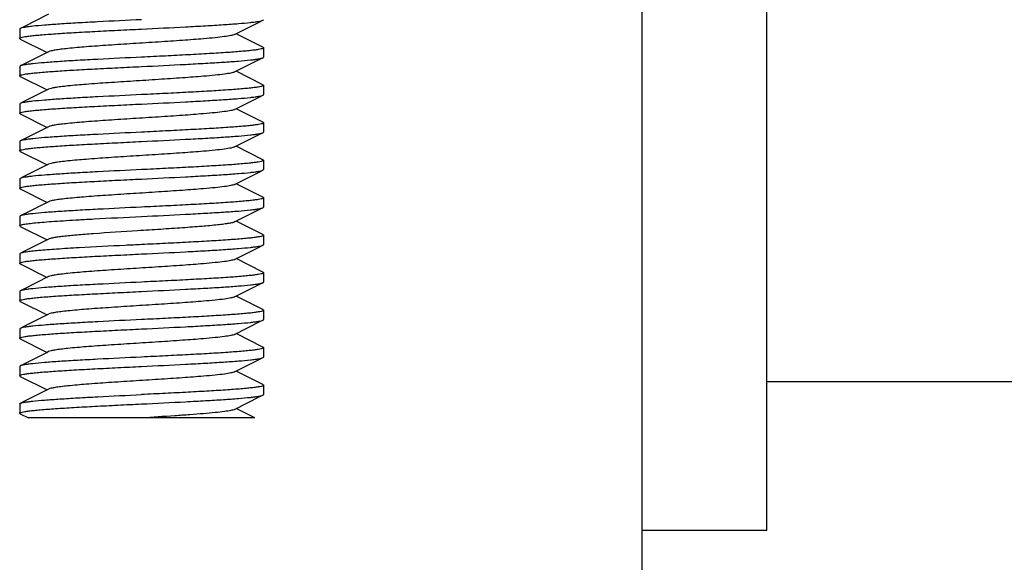
# Model space of a CAD drawing. Units: millimetres. Extents: x 7464 to 10885, y 1450 to 6183.
# Drawn here: x 8627 to 8666, y 4559 to 4581 of the extents above; entities that cross this region are included whole.
import ezdxf

# ---------------------------------------------------------------- set-up
doc = ezdxf.new("R2010")
doc.units = ezdxf.units.MM

msp = doc.modelspace()

# ---------------------------------------------------------------- linework, layer by layer
for p, q in [((8656.466, 4560.453), (8656.466, 4608.453)), ((8651.466, 4602.453), (8651.466, 4376.453)), ((8651.466, 4602.453), (8651.466, 4376.453)), ((8626.591, 4580.515), (8626.591, 4580.14)), ((8626.614, 4580.117), (8627.686, 4579.578)), ((8636.318, 4579.789), (8635.246, 4580.328)), ((8636.341, 4579.765), (8636.341, 4579.39)), ((8626.591, 4579.015), (8626.591, 4578.64)), ((8626.614, 4578.617), (8627.686, 4578.078)), ((8636.318, 4578.289), (8635.246, 4578.828)), ((8636.318, 4578.289), (8636.341, 4578.265)), ((8636.341, 4578.265), (8636.341, 4577.89)), ((8626.614, 4577.539), (8626.591, 4577.515)), ((8626.591, 4577.515), (8626.591, 4577.14)), ((8626.614, 4577.117), (8627.686, 4576.578)), ((8636.318, 4576.789), (8635.246, 4577.328)), ((8636.341, 4576.765), (8636.341, 4576.39)), ((8626.591, 4576.015), (8626.591, 4575.64)), ((8636.318, 4575.289), (8635.246, 4575.828)), ((8626.614, 4575.617), (8627.686, 4575.078)), ((8636.341, 4575.265), (8636.341, 4574.89)), ((8636.318, 4574.867), (8636.341, 4574.89)), ((8626.591, 4574.515), (8626.591, 4574.14)), ((8636.318, 4573.789), (8635.246, 4574.328)), ((8626.614, 4574.117), (8626.591, 4574.14)), ((8626.614, 4574.117), (8627.686, 4573.578)), ((8636.341, 4573.765), (8636.341, 4573.39)), ((8626.591, 4573.015), (8626.591, 4572.64)), ((8636.318, 4573.367), (8636.341, 4573.39)), ((8626.614, 4572.617), (8626.591, 4572.64)), ((8636.318, 4572.289), (8635.246, 4572.828)), ((8626.614, 4572.617), (8627.686, 4572.078)), ((8636.341, 4572.265), (8636.341, 4571.89)), ((8626.591, 4571.515), (8626.591, 4571.14)), ((8626.614, 4571.117), (8627.686, 4570.578)), ((8636.318, 4570.789), (8635.246, 4571.328)), ((8636.341, 4570.765), (8636.341, 4570.39)), ((8626.591, 4570.015), (8626.591, 4569.64)), ((8626.614, 4569.617), (8627.686, 4569.078)), ((8636.318, 4569.289), (8635.246, 4569.828)), ((8636.341, 4569.265), (8636.341, 4568.89)), ((8626.591, 4568.515), (8626.591, 4568.14)), ((8636.318, 4567.789), (8635.246, 4568.328)), ((8626.614, 4568.117), (8626.591, 4568.14)), ((8626.614, 4568.117), (8627.686, 4567.578)), ((8627.746, 4567.608), (8627.686, 4567.578)), ((8636.341, 4567.765), (8636.341, 4567.39)), ((8626.591, 4567.015), (8626.591, 4566.64)), ((8636.318, 4566.289), (8635.246, 4566.828)), ((8626.614, 4566.617), (8627.686, 4566.078)), ((8668.466, 4566.403), (8656.466, 4566.403)), ((8627.746, 4566.108), (8627.686, 4566.078)), ((8636.341, 4566.265), (8636.341, 4565.89)), ((8626.591, 4565.515), (8626.591, 4565.14)), ((8635.991, 4564.953), (8635.246, 4565.328)), ((8626.614, 4565.117), (8626.941, 4564.953)), ((8635.99, 4564.953), (8626.94, 4564.953)), ((8656.466, 4560.453), (8651.466, 4560.453))]:
    msp.add_line(p, q)
for points in [[(8627.746, 4581.108), (8626.757, 4580.61), (8626.614, 4580.539)], [(8635.186, 4580.298), (8636.2, 4580.808), (8636.318, 4580.867)], [(8627.746, 4579.608), (8626.757, 4579.11), (8626.614, 4579.039)], [(8635.186, 4578.798), (8636.2, 4579.308), (8636.318, 4579.367)], [(8627.746, 4578.108), (8626.757, 4577.61), (8626.614, 4577.539)], [(8635.186, 4577.298), (8636.2, 4577.808), (8636.318, 4577.867)], [(8627.746, 4576.608), (8626.757, 4576.11), (8626.614, 4576.039)], [(8635.186, 4575.798), (8636.2, 4576.308), (8636.318, 4576.367)], [(8627.746, 4575.108), (8626.757, 4574.61), (8626.614, 4574.539)], [(8635.186, 4574.298), (8636.2, 4574.808), (8636.318, 4574.867)], [(8627.746, 4573.608), (8626.757, 4573.11), (8626.614, 4573.039)], [(8635.186, 4572.798), (8636.2, 4573.308), (8636.318, 4573.367)], [(8627.746, 4572.108), (8626.757, 4571.61), (8626.614, 4571.539)], [(8635.186, 4571.298), (8636.2, 4571.808), (8636.318, 4571.867)], [(8627.746, 4570.608), (8626.757, 4570.11), (8626.614, 4570.039)], [(8635.186, 4569.798), (8636.2, 4570.308), (8636.318, 4570.367)], [(8627.746, 4569.108), (8626.757, 4568.61), (8626.614, 4568.539)], [(8635.186, 4568.298), (8636.2, 4568.808), (8636.318, 4568.867)], [(8627.686, 4567.578), (8626.757, 4567.11), (8626.614, 4567.039)], [(8635.186, 4566.798), (8636.2, 4567.308), (8636.318, 4567.367)], [(8627.686, 4566.078), (8626.757, 4565.61), (8626.614, 4565.539)], [(8635.186, 4565.298), (8636.2, 4565.808), (8636.318, 4565.867)]]:
    msp.add_lwpolyline(points)
for points, knots in [([(8631.466, 4580.89), (8630.881, 4580.862), (8630.028, 4580.82), (8628.936, 4580.761), (8628.228, 4580.718), (8627.628, 4580.675), (8627.207, 4580.638), (8626.94, 4580.607), (8626.796, 4580.586), (8626.691, 4580.565), (8626.634, 4580.549), (8626.614, 4580.539)], [0, 0, 0, 0, 0.360941, 0.526122, 0.673594, 0.798355, 0.896244, 0.934065, 0.96408, 0.986062, 1, 1, 1, 1]), ([(8636.318, 4580.867), (8636.321, 4580.869), (8636.33, 4580.874), (8636.341, 4580.883), (8636.341, 4580.89)], [0, 0, 0, 0, 0.348954, 1, 1, 1, 1]), ([(8626.614, 4580.539), (8626.611, 4580.537), (8626.601, 4580.532), (8626.591, 4580.523), (8626.591, 4580.515)], [0, 0, 0, 0, 0.348998, 1, 1, 1, 1]), ([(8626.591, 4580.14), (8626.591, 4580.151), (8626.63, 4580.173), (8626.697, 4580.191), (8626.816, 4580.215), (8626.976, 4580.236), (8627.18, 4580.26), (8627.532, 4580.293), (8628.063, 4580.332), (8628.792, 4580.378), (8629.624, 4580.423), (8630.527, 4580.469), (8631.149, 4580.5), (8631.466, 4580.515)], [0, 0, 0, 0, 0.00678, 0.021876, 0.046064, 0.079292, 0.121275, 0.171672, 0.295704, 0.446733, 0.618921, 0.805826, 1, 1, 1, 1]), ([(8631.466, 4580.515), (8632.051, 4580.544), (8632.904, 4580.586), (8633.996, 4580.645), (8634.704, 4580.688), (8635.303, 4580.73), (8635.725, 4580.767), (8635.992, 4580.799), (8636.136, 4580.82), (8636.241, 4580.841), (8636.297, 4580.857), (8636.318, 4580.867)], [0, 0, 0, 0, 0.360952, 0.526139, 0.673608, 0.798365, 0.896248, 0.934068, 0.96408, 0.986062, 1, 1, 1, 1]), ([(8626.614, 4580.117), (8626.611, 4580.119), (8626.601, 4580.124), (8626.591, 4580.133), (8626.591, 4580.14)], [0, 0, 0, 0, 0.349238, 1, 1, 1, 1]), ([(8635.186, 4580.298), (8635.141, 4580.275), (8635.002, 4580.245), (8634.744, 4580.204), (8634.378, 4580.164), (8633.819, 4580.113), (8633.062, 4580.057), (8632.123, 4579.994), (8631.136, 4579.932), (8630.173, 4579.87), (8629.304, 4579.808), (8628.669, 4579.754), (8628.255, 4579.708), (8628.028, 4579.678), (8627.865, 4579.647), (8627.777, 4579.624), (8627.746, 4579.608)], [0, 0, 0, 0, 0.020278, 0.055736, 0.105436, 0.16786, 0.280888, 0.409805, 0.545266, 0.67744, 0.796741, 0.894536, 0.933107, 0.963826, 0.98621, 1, 1, 1, 1]), ([(8636.341, 4579.765), (8636.341, 4579.754), (8636.302, 4579.732), (8636.235, 4579.715), (8636.115, 4579.691), (8635.956, 4579.669), (8635.751, 4579.646), (8635.4, 4579.613), (8634.869, 4579.573), (8634.14, 4579.528), (8633.308, 4579.482), (8632.405, 4579.436), (8631.783, 4579.406), (8631.466, 4579.39)], [0, 0, 0, 0, 0.00678, 0.021876, 0.046064, 0.079292, 0.121275, 0.171671, 0.295703, 0.446732, 0.618921, 0.805827, 1, 1, 1, 1]), ([(8636.318, 4579.789), (8636.321, 4579.787), (8636.33, 4579.782), (8636.341, 4579.773), (8636.341, 4579.765)], [0, 0, 0, 0, 0.349244, 1, 1, 1, 1]), ([(8631.466, 4579.39), (8630.881, 4579.362), (8630.028, 4579.32), (8628.936, 4579.261), (8628.228, 4579.218), (8627.628, 4579.175), (8627.207, 4579.138), (8626.94, 4579.107), (8626.796, 4579.086), (8626.691, 4579.065), (8626.634, 4579.049), (8626.614, 4579.039)], [0, 0, 0, 0, 0.360951, 0.526138, 0.673606, 0.798364, 0.896248, 0.934068, 0.96408, 0.986062, 1, 1, 1, 1]), ([(8631.466, 4579.015), (8632.051, 4579.044), (8632.904, 4579.086), (8633.996, 4579.145), (8634.704, 4579.188), (8635.303, 4579.23), (8635.725, 4579.267), (8635.992, 4579.299), (8636.136, 4579.32), (8636.241, 4579.341), (8636.297, 4579.357), (8636.318, 4579.367)], [0, 0, 0, 0, 0.360941, 0.526124, 0.673595, 0.798356, 0.896244, 0.934066, 0.96408, 0.986062, 1, 1, 1, 1]), ([(8636.318, 4579.367), (8636.321, 4579.369), (8636.33, 4579.374), (8636.341, 4579.383), (8636.341, 4579.39)], [0, 0, 0, 0, 0.348991, 1, 1, 1, 1]), ([(8626.614, 4579.039), (8626.611, 4579.037), (8626.601, 4579.032), (8626.591, 4579.023), (8626.591, 4579.015)], [0, 0, 0, 0, 0.348959, 1, 1, 1, 1]), ([(8626.591, 4578.64), (8626.591, 4578.651), (8626.63, 4578.673), (8626.697, 4578.691), (8626.816, 4578.715), (8626.976, 4578.736), (8627.18, 4578.76), (8627.532, 4578.793), (8628.063, 4578.832), (8628.792, 4578.878), (8629.624, 4578.923), (8630.527, 4578.969), (8631.149, 4579), (8631.466, 4579.015)], [0, 0, 0, 0, 0.006779, 0.021884, 0.046073, 0.079311, 0.121307, 0.17171, 0.295756, 0.446773, 0.618931, 0.805814, 1, 1, 1, 1]), ([(8626.614, 4578.617), (8626.611, 4578.619), (8626.601, 4578.624), (8626.591, 4578.633), (8626.591, 4578.64)], [0, 0, 0, 0, 0.349076, 1, 1, 1, 1]), ([(8635.186, 4578.798), (8635.141, 4578.775), (8635.002, 4578.746), (8634.744, 4578.704), (8634.378, 4578.664), (8633.819, 4578.613), (8633.062, 4578.557), (8632.123, 4578.494), (8631.136, 4578.432), (8630.173, 4578.37), (8629.304, 4578.308), (8628.669, 4578.254), (8628.255, 4578.208), (8628.028, 4578.178), (8627.865, 4578.147), (8627.777, 4578.123), (8627.746, 4578.108)], [0, 0, 0, 0, 0.020293, 0.055736, 0.105442, 0.167867, 0.28089, 0.409805, 0.545265, 0.677441, 0.796744, 0.894541, 0.933097, 0.963829, 0.986202, 1, 1, 1, 1]), ([(8636.341, 4578.265), (8636.341, 4578.254), (8636.302, 4578.232), (8636.235, 4578.215), (8636.116, 4578.191), (8635.956, 4578.169), (8635.751, 4578.146), (8635.4, 4578.113), (8634.869, 4578.073), (8634.14, 4578.028), (8633.308, 4577.982), (8632.405, 4577.936), (8631.783, 4577.906), (8631.466, 4577.89)], [0, 0, 0, 0, 0.006778, 0.021874, 0.046062, 0.079291, 0.121275, 0.171674, 0.295711, 0.446744, 0.61893, 0.805828, 1, 1, 1, 1]), ([(8631.466, 4577.89), (8630.881, 4577.862), (8630.028, 4577.82), (8628.936, 4577.761), (8628.228, 4577.718), (8627.629, 4577.675), (8627.207, 4577.638), (8626.94, 4577.607), (8626.796, 4577.586), (8626.691, 4577.565), (8626.634, 4577.549), (8626.614, 4577.539)], [0, 0, 0, 0, 0.360944, 0.5261, 0.673556, 0.798315, 0.896216, 0.934049, 0.964071, 0.986054, 1, 1, 1, 1]), ([(8631.466, 4577.515), (8632.051, 4577.544), (8632.904, 4577.586), (8633.995, 4577.645), (8634.704, 4577.688), (8635.303, 4577.73), (8635.725, 4577.767), (8635.992, 4577.799), (8636.136, 4577.82), (8636.241, 4577.841), (8636.297, 4577.857), (8636.318, 4577.867)], [0, 0, 0, 0, 0.360927, 0.526085, 0.67356, 0.798322, 0.896215, 0.934055, 0.964066, 0.986048, 1, 1, 1, 1]), ([(8636.318, 4577.867), (8636.321, 4577.869), (8636.331, 4577.874), (8636.341, 4577.883), (8636.341, 4577.89)], [0, 0, 0, 0, 0.34953, 1, 1, 1, 1]), ([(8626.591, 4577.14), (8626.591, 4577.151), (8626.63, 4577.173), (8626.696, 4577.191), (8626.816, 4577.215), (8626.976, 4577.236), (8627.18, 4577.26), (8627.532, 4577.293), (8628.062, 4577.332), (8628.792, 4577.378), (8629.624, 4577.423), (8630.527, 4577.469), (8631.149, 4577.5), (8631.466, 4577.515)], [0, 0, 0, 0, 0.006774, 0.021863, 0.046051, 0.079279, 0.121262, 0.171655, 0.295678, 0.446696, 0.618884, 0.805811, 1, 1, 1, 1]), ([(8626.614, 4577.117), (8626.611, 4577.119), (8626.601, 4577.124), (8626.591, 4577.133), (8626.591, 4577.14)], [0, 0, 0, 0, 0.349195, 1, 1, 1, 1]), ([(8635.186, 4577.298), (8635.141, 4577.275), (8635.002, 4577.245), (8634.744, 4577.204), (8634.378, 4577.164), (8633.819, 4577.113), (8633.062, 4577.057), (8632.123, 4576.994), (8631.136, 4576.932), (8630.173, 4576.87), (8629.304, 4576.808), (8628.669, 4576.754), (8628.255, 4576.708), (8628.028, 4576.678), (8627.865, 4576.647), (8627.777, 4576.623), (8627.746, 4576.608)], [0, 0, 0, 0, 0.020277, 0.055732, 0.105438, 0.167856, 0.280885, 0.409804, 0.545267, 0.677442, 0.796743, 0.894539, 0.933111, 0.963827, 0.986216, 1, 1, 1, 1]), ([(8636.341, 4576.765), (8636.341, 4576.754), (8636.302, 4576.732), (8636.235, 4576.715), (8636.116, 4576.691), (8635.956, 4576.669), (8635.752, 4576.646), (8635.4, 4576.613), (8634.869, 4576.573), (8634.14, 4576.528), (8633.308, 4576.482), (8632.405, 4576.436), (8631.783, 4576.406), (8631.466, 4576.39)], [0, 0, 0, 0, 0.006759, 0.021858, 0.046035, 0.079259, 0.121256, 0.171648, 0.295699, 0.446734, 0.618914, 0.805787, 1, 1, 1, 1]), ([(8636.318, 4576.789), (8636.321, 4576.787), (8636.33, 4576.782), (8636.341, 4576.773), (8636.341, 4576.765)], [0, 0, 0, 0, 0.348772, 1, 1, 1, 1]), ([(8631.466, 4576.39), (8630.881, 4576.362), (8630.028, 4576.32), (8628.936, 4576.261), (8628.227, 4576.218), (8627.628, 4576.175), (8627.207, 4576.138), (8626.94, 4576.107), (8626.796, 4576.086), (8626.691, 4576.065), (8626.634, 4576.049), (8626.614, 4576.039)], [0, 0, 0, 0, 0.360973, 0.526158, 0.673614, 0.798362, 0.896242, 0.934063, 0.96408, 0.986064, 1, 1, 1, 1]), ([(8631.466, 4576.015), (8632.051, 4576.044), (8632.904, 4576.086), (8633.995, 4576.145), (8634.704, 4576.188), (8635.303, 4576.23), (8635.724, 4576.267), (8635.992, 4576.299), (8636.136, 4576.32), (8636.241, 4576.341), (8636.297, 4576.357), (8636.318, 4576.367)], [0, 0, 0, 0, 0.360939, 0.526094, 0.673556, 0.798318, 0.89622, 0.934053, 0.964075, 0.986059, 1, 1, 1, 1]), ([(8636.318, 4576.367), (8636.321, 4576.369), (8636.33, 4576.374), (8636.341, 4576.383), (8636.341, 4576.39)], [0, 0, 0, 0, 0.349099, 1, 1, 1, 1]), ([(8626.614, 4576.039), (8626.611, 4576.037), (8626.601, 4576.032), (8626.591, 4576.023), (8626.591, 4576.015)], [0, 0, 0, 0, 0.348993, 1, 1, 1, 1]), ([(8626.591, 4575.64), (8626.591, 4575.651), (8626.63, 4575.673), (8626.697, 4575.691), (8626.816, 4575.715), (8626.976, 4575.736), (8627.18, 4575.76), (8627.532, 4575.793), (8628.063, 4575.832), (8628.792, 4575.878), (8629.624, 4575.923), (8630.527, 4575.969), (8631.149, 4576), (8631.466, 4576.015)], [0, 0, 0, 0, 0.006777, 0.021873, 0.046064, 0.079304, 0.121296, 0.171693, 0.295719, 0.446729, 0.618905, 0.805814, 1, 1, 1, 1]), ([(8635.186, 4575.798), (8635.141, 4575.775), (8635.002, 4575.746), (8634.744, 4575.704), (8634.378, 4575.664), (8633.819, 4575.613), (8633.062, 4575.557), (8632.123, 4575.494), (8631.136, 4575.432), (8630.173, 4575.37), (8629.304, 4575.308), (8628.669, 4575.254), (8628.255, 4575.208), (8628.028, 4575.178), (8627.865, 4575.147), (8627.777, 4575.123), (8627.746, 4575.108)], [0, 0, 0, 0, 0.020292, 0.05574, 0.10544, 0.167869, 0.280892, 0.409806, 0.545264, 0.677438, 0.79674, 0.894538, 0.933096, 0.963827, 0.986199, 1, 1, 1, 1]), ([(8626.614, 4575.617), (8626.611, 4575.619), (8626.601, 4575.624), (8626.591, 4575.633), (8626.591, 4575.64)], [0, 0, 0, 0, 0.349169, 1, 1, 1, 1]), ([(8636.341, 4575.265), (8636.341, 4575.254), (8636.302, 4575.232), (8636.235, 4575.215), (8636.116, 4575.191), (8635.956, 4575.169), (8635.751, 4575.146), (8635.4, 4575.113), (8634.869, 4575.073), (8634.14, 4575.028), (8633.308, 4574.982), (8632.405, 4574.936), (8631.783, 4574.906), (8631.466, 4574.89)], [0, 0, 0, 0, 0.006775, 0.02187, 0.046056, 0.079291, 0.121284, 0.171687, 0.295733, 0.44676, 0.618923, 0.805811, 1, 1, 1, 1]), ([(8636.318, 4575.289), (8636.321, 4575.287), (8636.33, 4575.282), (8636.341, 4575.273), (8636.341, 4575.265)], [0, 0, 0, 0, 0.349077, 1, 1, 1, 1]), ([(8631.466, 4574.89), (8630.881, 4574.862), (8630.028, 4574.82), (8628.936, 4574.761), (8628.228, 4574.718), (8627.629, 4574.675), (8627.207, 4574.638), (8626.94, 4574.607), (8626.796, 4574.586), (8626.691, 4574.565), (8626.634, 4574.549), (8626.614, 4574.539)], [0, 0, 0, 0, 0.360956, 0.526128, 0.673578, 0.798323, 0.896211, 0.934044, 0.964071, 0.986058, 1, 1, 1, 1]), ([(8631.466, 4574.515), (8632.051, 4574.544), (8632.904, 4574.586), (8633.995, 4574.645), (8634.704, 4574.688), (8635.303, 4574.73), (8635.724, 4574.767), (8635.992, 4574.799), (8636.136, 4574.82), (8636.241, 4574.841), (8636.297, 4574.857), (8636.318, 4574.867)], [0, 0, 0, 0, 0.360946, 0.526102, 0.673555, 0.798313, 0.896216, 0.93405, 0.964074, 0.986057, 1, 1, 1, 1]), ([(8626.614, 4574.539), (8626.611, 4574.537), (8626.601, 4574.532), (8626.591, 4574.523), (8626.591, 4574.515)], [0, 0, 0, 0, 0.349046, 1, 1, 1, 1]), ([(8626.591, 4574.14), (8626.591, 4574.151), (8626.63, 4574.173), (8626.696, 4574.191), (8626.816, 4574.215), (8626.976, 4574.236), (8627.18, 4574.26), (8627.532, 4574.293), (8628.063, 4574.332), (8628.792, 4574.378), (8629.624, 4574.423), (8630.527, 4574.469), (8631.149, 4574.5), (8631.466, 4574.515)], [0, 0, 0, 0, 0.006776, 0.02187, 0.046059, 0.079297, 0.12129, 0.171689, 0.29572, 0.446727, 0.618899, 0.805809, 1, 1, 1, 1]), ([(8635.186, 4574.298), (8635.141, 4574.275), (8635.002, 4574.246), (8634.744, 4574.204), (8634.378, 4574.164), (8633.819, 4574.113), (8633.062, 4574.057), (8632.123, 4573.994), (8631.136, 4573.932), (8630.173, 4573.87), (8629.304, 4573.808), (8628.669, 4573.754), (8628.255, 4573.708), (8628.028, 4573.678), (8627.865, 4573.647), (8627.777, 4573.623), (8627.746, 4573.608)], [0, 0, 0, 0, 0.020282, 0.055729, 0.10544, 0.167857, 0.280884, 0.409803, 0.545267, 0.677444, 0.796746, 0.894541, 0.933109, 0.963828, 0.986216, 1, 1, 1, 1]), ([(8636.341, 4573.765), (8636.341, 4573.754), (8636.302, 4573.732), (8636.235, 4573.715), (8636.116, 4573.691), (8635.956, 4573.669), (8635.751, 4573.646), (8635.4, 4573.613), (8634.869, 4573.573), (8634.14, 4573.528), (8633.308, 4573.482), (8632.405, 4573.436), (8631.783, 4573.406), (8631.466, 4573.39)], [0, 0, 0, 0, 0.006774, 0.021869, 0.046053, 0.07929, 0.121283, 0.171685, 0.29573, 0.446746, 0.61891, 0.805806, 1, 1, 1, 1]), ([(8636.318, 4573.789), (8636.321, 4573.787), (8636.33, 4573.782), (8636.341, 4573.773), (8636.341, 4573.765)], [0, 0, 0, 0, 0.349036, 1, 1, 1, 1]), ([(8626.614, 4573.039), (8626.611, 4573.037), (8626.601, 4573.032), (8626.591, 4573.023), (8626.591, 4573.015)], [0, 0, 0, 0, 0.349078, 1, 1, 1, 1]), ([(8631.466, 4573.39), (8630.881, 4573.362), (8630.028, 4573.32), (8628.936, 4573.261), (8628.228, 4573.218), (8627.629, 4573.175), (8627.207, 4573.138), (8626.94, 4573.107), (8626.796, 4573.086), (8626.691, 4573.065), (8626.634, 4573.049), (8626.614, 4573.039)], [0, 0, 0, 0, 0.360958, 0.526124, 0.67357, 0.798316, 0.896211, 0.934045, 0.964071, 0.986058, 1, 1, 1, 1]), ([(8628.965, 4572.887), (8629.16, 4572.898), (8629.994, 4572.943), (8630.827, 4572.984), (8631.466, 4573.015)], [0, 0, 0, 0, 0.233735, 1, 1, 1, 1]), ([(8631.466, 4573.015), (8632.051, 4573.044), (8632.904, 4573.086), (8633.995, 4573.145), (8634.704, 4573.188), (8635.303, 4573.23), (8635.724, 4573.267), (8635.992, 4573.299), (8636.136, 4573.32), (8636.241, 4573.341), (8636.297, 4573.357), (8636.318, 4573.367)], [0, 0, 0, 0, 0.360952, 0.526111, 0.673558, 0.798311, 0.896212, 0.934048, 0.964072, 0.986056, 1, 1, 1, 1]), ([(8626.591, 4572.64), (8626.591, 4572.646), (8626.605, 4572.661), (8626.659, 4572.682), (8626.778, 4572.709), (8626.976, 4572.737), (8627.249, 4572.767), (8627.592, 4572.797), (8628, 4572.827), (8628.465, 4572.857), (8628.793, 4572.877), (8628.965, 4572.887)], [0, 0, 0, 0, 0.007691, 0.021892, 0.07387, 0.157954, 0.272984, 0.417257, 0.588503, 0.784025, 1, 1, 1, 1]), ([(8635.186, 4572.798), (8635.158, 4572.784), (8635.081, 4572.762), (8634.939, 4572.734), (8634.743, 4572.706), (8634.386, 4572.664), (8633.835, 4572.614), (8633.073, 4572.557), (8632.214, 4572.5), (8631.025, 4572.425), (8630.13, 4572.368), (8629.542, 4572.324)], [0, 0, 0, 0, 0.016232, 0.041948, 0.076985, 0.120836, 0.232362, 0.369854, 0.524994, 0.688314, 1, 1, 1, 1]), ([(8629.542, 4572.324), (8629.318, 4572.308), (8628.913, 4572.276), (8628.437, 4572.23), (8628.13, 4572.192), (8627.961, 4572.166), (8627.838, 4572.14), (8627.77, 4572.12), (8627.746, 4572.108)], [0, 0, 0, 0, 0.37258, 0.672672, 0.790453, 0.884795, 0.954787, 1, 1, 1, 1]), ([(8636.341, 4572.265), (8636.341, 4572.254), (8636.302, 4572.232), (8636.235, 4572.215), (8636.116, 4572.191), (8635.956, 4572.169), (8635.751, 4572.146), (8635.4, 4572.113), (8634.869, 4572.073), (8634.14, 4572.028), (8633.308, 4571.982), (8632.405, 4571.936), (8631.783, 4571.906), (8631.466, 4571.89)], [0, 0, 0, 0, 0.006773, 0.021868, 0.046051, 0.079287, 0.121282, 0.171682, 0.295723, 0.446733, 0.6189, 0.805802, 1, 1, 1, 1]), ([(8636.318, 4572.289), (8636.321, 4572.287), (8636.33, 4572.282), (8636.341, 4572.273), (8636.341, 4572.265)], [0, 0, 0, 0, 0.348986, 1, 1, 1, 1]), ([(8631.466, 4571.89), (8631.248, 4571.88), (8630.414, 4571.839), (8629.581, 4571.797), (8628.965, 4571.762)], [0, 0, 0, 0, 0.261649, 1, 1, 1, 1]), ([(8631.466, 4571.515), (8632.051, 4571.544), (8632.904, 4571.586), (8633.996, 4571.645), (8634.704, 4571.688), (8635.303, 4571.73), (8635.725, 4571.767), (8635.992, 4571.799), (8636.136, 4571.82), (8636.241, 4571.841), (8636.297, 4571.857), (8636.318, 4571.867)], [0, 0, 0, 0, 0.360973, 0.526154, 0.673607, 0.798354, 0.896237, 0.93406, 0.964079, 0.986063, 1, 1, 1, 1]), ([(8636.318, 4571.867), (8636.321, 4571.869), (8636.33, 4571.874), (8636.341, 4571.883), (8636.341, 4571.89)], [0, 0, 0, 0, 0.349016, 1, 1, 1, 1]), ([(8626.614, 4571.539), (8626.611, 4571.537), (8626.601, 4571.532), (8626.591, 4571.523), (8626.591, 4571.515)], [0, 0, 0, 0, 0.349108, 1, 1, 1, 1]), ([(8626.591, 4571.14), (8626.591, 4571.151), (8626.63, 4571.173), (8626.696, 4571.191), (8626.816, 4571.215), (8626.976, 4571.236), (8627.18, 4571.26), (8627.532, 4571.293), (8628.063, 4571.332), (8628.792, 4571.378), (8629.624, 4571.423), (8630.527, 4571.469), (8631.149, 4571.5), (8631.466, 4571.515)], [0, 0, 0, 0, 0.006775, 0.021869, 0.046056, 0.079291, 0.121283, 0.171686, 0.295732, 0.446761, 0.618925, 0.805812, 1, 1, 1, 1]), ([(8628.965, 4571.762), (8628.665, 4571.745), (8628.237, 4571.719), (8627.698, 4571.68), (8627.367, 4571.653), (8627.092, 4571.625), (8626.876, 4571.599), (8626.723, 4571.572), (8626.642, 4571.552), (8626.614, 4571.539)], [0, 0, 0, 0, 0.381622, 0.544427, 0.685376, 0.802678, 0.894865, 0.960803, 1, 1, 1, 1]), ([(8626.614, 4571.117), (8626.611, 4571.119), (8626.601, 4571.124), (8626.591, 4571.133), (8626.591, 4571.14)], [0, 0, 0, 0, 0.349085, 1, 1, 1, 1]), ([(8635.186, 4571.298), (8635.141, 4571.275), (8635.002, 4571.246), (8634.744, 4571.204), (8634.378, 4571.164), (8633.819, 4571.113), (8633.062, 4571.057), (8632.123, 4570.994), (8631.136, 4570.932), (8630.173, 4570.87), (8629.304, 4570.808), (8628.669, 4570.754), (8628.255, 4570.708), (8628.028, 4570.678), (8627.865, 4570.647), (8627.777, 4570.623), (8627.746, 4570.608)], [0, 0, 0, 0, 0.020288, 0.05573, 0.105442, 0.167862, 0.280886, 0.409804, 0.545266, 0.677443, 0.796746, 0.894542, 0.933103, 0.963829, 0.98621, 1, 1, 1, 1]), ([(8636.341, 4570.765), (8636.341, 4570.754), (8636.302, 4570.732), (8636.235, 4570.715), (8636.116, 4570.691), (8635.956, 4570.669), (8635.752, 4570.646), (8635.4, 4570.613), (8634.869, 4570.573), (8634.14, 4570.528), (8633.308, 4570.482), (8632.405, 4570.436), (8631.783, 4570.406), (8631.466, 4570.39)], [0, 0, 0, 0, 0.006774, 0.021865, 0.046053, 0.079283, 0.121268, 0.171663, 0.295686, 0.446701, 0.618886, 0.805809, 1, 1, 1, 1]), ([(8636.318, 4570.789), (8636.321, 4570.787), (8636.33, 4570.782), (8636.341, 4570.773), (8636.341, 4570.765)], [0, 0, 0, 0, 0.349166, 1, 1, 1, 1]), ([(8631.466, 4570.39), (8630.881, 4570.362), (8630.028, 4570.32), (8628.936, 4570.261), (8628.228, 4570.218), (8627.629, 4570.175), (8627.207, 4570.138), (8626.94, 4570.107), (8626.796, 4570.086), (8626.691, 4570.065), (8626.634, 4570.049), (8626.614, 4570.039)], [0, 0, 0, 0, 0.360937, 0.526093, 0.673557, 0.798321, 0.896222, 0.934054, 0.964076, 0.986059, 1, 1, 1, 1]), ([(8631.466, 4570.015), (8632.051, 4570.044), (8632.904, 4570.086), (8633.996, 4570.145), (8634.704, 4570.188), (8635.303, 4570.23), (8635.725, 4570.267), (8635.992, 4570.299), (8636.136, 4570.32), (8636.241, 4570.341), (8636.297, 4570.357), (8636.318, 4570.367)], [0, 0, 0, 0, 0.360969, 0.526154, 0.673615, 0.798363, 0.896241, 0.934064, 0.964081, 0.986062, 1, 1, 1, 1]), ([(8636.318, 4570.367), (8636.321, 4570.369), (8636.33, 4570.374), (8636.341, 4570.383), (8636.341, 4570.39)], [0, 0, 0, 0, 0.3491, 1, 1, 1, 1]), ([(8626.614, 4570.039), (8626.611, 4570.037), (8626.601, 4570.032), (8626.591, 4570.023), (8626.591, 4570.015)], [0, 0, 0, 0, 0.349091, 1, 1, 1, 1]), ([(8626.591, 4569.64), (8626.591, 4569.651), (8626.63, 4569.673), (8626.696, 4569.691), (8626.816, 4569.715), (8626.976, 4569.736), (8627.18, 4569.76), (8627.532, 4569.793), (8628.063, 4569.832), (8628.792, 4569.878), (8629.624, 4569.923), (8630.527, 4569.969), (8631.149, 4570), (8631.466, 4570.015)], [0, 0, 0, 0, 0.006774, 0.021867, 0.046053, 0.079286, 0.121276, 0.171678, 0.295723, 0.446759, 0.618928, 0.805815, 1, 1, 1, 1]), ([(8626.614, 4569.617), (8626.611, 4569.619), (8626.601, 4569.624), (8626.591, 4569.633), (8626.591, 4569.64)], [0, 0, 0, 0, 0.349088, 1, 1, 1, 1]), ([(8635.186, 4569.798), (8635.141, 4569.775), (8635.002, 4569.745), (8634.744, 4569.704), (8634.378, 4569.664), (8633.819, 4569.613), (8633.062, 4569.557), (8632.123, 4569.494), (8631.136, 4569.432), (8630.173, 4569.37), (8629.304, 4569.308), (8628.669, 4569.254), (8628.255, 4569.208), (8628.028, 4569.178), (8627.865, 4569.147), (8627.777, 4569.124), (8627.746, 4569.108)], [0, 0, 0, 0, 0.020279, 0.055737, 0.105436, 0.167861, 0.280888, 0.409805, 0.545266, 0.677439, 0.79674, 0.894536, 0.933106, 0.963825, 0.986209, 1, 1, 1, 1]), ([(8636.341, 4569.265), (8636.341, 4569.254), (8636.302, 4569.232), (8636.235, 4569.215), (8636.116, 4569.191), (8635.956, 4569.169), (8635.752, 4569.146), (8635.4, 4569.113), (8634.869, 4569.073), (8634.14, 4569.028), (8633.308, 4568.982), (8632.405, 4568.936), (8631.783, 4568.906), (8631.466, 4568.89)], [0, 0, 0, 0, 0.006773, 0.021864, 0.046047, 0.079275, 0.121258, 0.171649, 0.295673, 0.446695, 0.618886, 0.805807, 1, 1, 1, 1]), ([(8636.318, 4569.289), (8636.321, 4569.287), (8636.33, 4569.282), (8636.341, 4569.273), (8636.341, 4569.265)], [0, 0, 0, 0, 0.349063, 1, 1, 1, 1]), ([(8631.466, 4568.89), (8630.881, 4568.862), (8630.028, 4568.82), (8628.936, 4568.761), (8628.228, 4568.718), (8627.628, 4568.675), (8627.207, 4568.638), (8626.94, 4568.607), (8626.796, 4568.586), (8626.691, 4568.565), (8626.634, 4568.549), (8626.614, 4568.539)], [0, 0, 0, 0, 0.360934, 0.526094, 0.673564, 0.79833, 0.896228, 0.934057, 0.964077, 0.98606, 1, 1, 1, 1]), ([(8631.466, 4568.515), (8632.051, 4568.544), (8632.904, 4568.586), (8633.995, 4568.645), (8634.704, 4568.688), (8635.303, 4568.73), (8635.724, 4568.767), (8635.992, 4568.799), (8636.136, 4568.82), (8636.241, 4568.841), (8636.297, 4568.857), (8636.318, 4568.867)], [0, 0, 0, 0, 0.360948, 0.526105, 0.673563, 0.798322, 0.896222, 0.934055, 0.964076, 0.986057, 1, 1, 1, 1]), ([(8636.318, 4568.867), (8636.321, 4568.869), (8636.33, 4568.874), (8636.341, 4568.883), (8636.341, 4568.89)], [0, 0, 0, 0, 0.349179, 1, 1, 1, 1]), ([(8626.614, 4568.539), (8626.611, 4568.537), (8626.601, 4568.532), (8626.591, 4568.523), (8626.591, 4568.515)], [0, 0, 0, 0, 0.349088, 1, 1, 1, 1]), ([(8626.591, 4568.14), (8626.591, 4568.151), (8626.63, 4568.173), (8626.696, 4568.191), (8626.816, 4568.215), (8626.976, 4568.236), (8627.18, 4568.26), (8627.532, 4568.293), (8628.063, 4568.332), (8628.792, 4568.378), (8629.624, 4568.423), (8630.527, 4568.469), (8631.149, 4568.5), (8631.466, 4568.515)], [0, 0, 0, 0, 0.006774, 0.021867, 0.046054, 0.079285, 0.121272, 0.171672, 0.295716, 0.446753, 0.618929, 0.805819, 1, 1, 1, 1]), ([(8635.186, 4568.298), (8635.141, 4568.275), (8635.002, 4568.246), (8634.744, 4568.204), (8634.378, 4568.164), (8633.819, 4568.113), (8633.062, 4568.057), (8632.123, 4567.994), (8631.136, 4567.932), (8630.173, 4567.87), (8629.304, 4567.808), (8628.669, 4567.754), (8628.255, 4567.708), (8628.028, 4567.678), (8627.865, 4567.647), (8627.777, 4567.623), (8627.746, 4567.608)], [0, 0, 0, 0, 0.020293, 0.055735, 0.105443, 0.167867, 0.28089, 0.409805, 0.545265, 0.677441, 0.796745, 0.894542, 0.933098, 0.963829, 0.986203, 1, 1, 1, 1]), ([(8636.341, 4567.765), (8636.341, 4567.754), (8636.302, 4567.732), (8636.235, 4567.715), (8636.116, 4567.691), (8635.956, 4567.669), (8635.751, 4567.646), (8635.4, 4567.613), (8634.869, 4567.573), (8634.14, 4567.528), (8633.308, 4567.482), (8632.405, 4567.436), (8631.783, 4567.406), (8631.466, 4567.39)], [0, 0, 0, 0, 0.006773, 0.021869, 0.046053, 0.079288, 0.12128, 0.171681, 0.295727, 0.446747, 0.618912, 0.805805, 1, 1, 1, 1]), ([(8636.318, 4567.789), (8636.321, 4567.787), (8636.33, 4567.782), (8636.341, 4567.773), (8636.341, 4567.765)], [0, 0, 0, 0, 0.349005, 1, 1, 1, 1]), ([(8631.466, 4567.39), (8630.881, 4567.362), (8630.028, 4567.32), (8628.936, 4567.261), (8628.228, 4567.218), (8627.628, 4567.175), (8627.207, 4567.138), (8626.94, 4567.107), (8626.796, 4567.086), (8626.691, 4567.065), (8626.634, 4567.049), (8626.614, 4567.039)], [0, 0, 0, 0, 0.360934, 0.526102, 0.673575, 0.79834, 0.896235, 0.934061, 0.964079, 0.986061, 1, 1, 1, 1]), ([(8631.466, 4567.015), (8632.051, 4567.044), (8632.904, 4567.086), (8633.996, 4567.145), (8634.704, 4567.188), (8635.303, 4567.23), (8635.725, 4567.267), (8635.992, 4567.299), (8636.136, 4567.32), (8636.241, 4567.341), (8636.297, 4567.357), (8636.318, 4567.367)], [0, 0, 0, 0, 0.360937, 0.526119, 0.673597, 0.798352, 0.896232, 0.934064, 0.964066, 0.98605, 1, 1, 1, 1]), ([(8636.318, 4567.367), (8636.321, 4567.369), (8636.33, 4567.374), (8636.341, 4567.383), (8636.341, 4567.39)], [0, 0, 0, 0, 0.348767, 1, 1, 1, 1]), ([(8626.614, 4567.039), (8626.611, 4567.037), (8626.601, 4567.032), (8626.591, 4567.023), (8626.591, 4567.015)], [0, 0, 0, 0, 0.349069, 1, 1, 1, 1]), ([(8626.591, 4566.64), (8626.591, 4566.651), (8626.63, 4566.673), (8626.697, 4566.691), (8626.816, 4566.715), (8626.976, 4566.736), (8627.18, 4566.76), (8627.532, 4566.793), (8628.063, 4566.832), (8628.792, 4566.878), (8629.624, 4566.923), (8630.527, 4566.969), (8631.149, 4567), (8631.466, 4567.015)], [0, 0, 0, 0, 0.006779, 0.021884, 0.046073, 0.079311, 0.121306, 0.171708, 0.295755, 0.446771, 0.61893, 0.805815, 1, 1, 1, 1]), ([(8635.186, 4566.798), (8635.141, 4566.775), (8635.002, 4566.745), (8634.744, 4566.704), (8634.378, 4566.664), (8633.819, 4566.613), (8633.062, 4566.557), (8632.123, 4566.494), (8631.136, 4566.432), (8630.173, 4566.37), (8629.304, 4566.308), (8628.669, 4566.254), (8628.255, 4566.208), (8628.028, 4566.178), (8627.865, 4566.147), (8627.777, 4566.123), (8627.746, 4566.108)], [0, 0, 0, 0, 0.020278, 0.055734, 0.105438, 0.167858, 0.280886, 0.409805, 0.545267, 0.677442, 0.796743, 0.894538, 0.93311, 0.963826, 0.986215, 1, 1, 1, 1]), ([(8626.614, 4566.617), (8626.611, 4566.619), (8626.601, 4566.624), (8626.591, 4566.633), (8626.591, 4566.64)], [0, 0, 0, 0, 0.349087, 1, 1, 1, 1]), ([(8636.341, 4566.265), (8636.341, 4566.254), (8636.302, 4566.232), (8636.235, 4566.215), (8636.115, 4566.191), (8635.956, 4566.169), (8635.751, 4566.146), (8635.399, 4566.113), (8634.869, 4566.073), (8634.139, 4566.028), (8633.307, 4565.982), (8632.405, 4565.936), (8631.783, 4565.906), (8631.466, 4565.89)], [0, 0, 0, 0, 0.006787, 0.021923, 0.046132, 0.079372, 0.121382, 0.171779, 0.295825, 0.446843, 0.619008, 0.805844, 1, 1, 1, 1]), ([(8636.318, 4566.289), (8636.321, 4566.287), (8636.331, 4566.282), (8636.341, 4566.272), (8636.341, 4566.265)], [0, 0, 0, 0, 0.349405, 1, 1, 1, 1]), ([(8626.591, 4565.515), (8626.591, 4565.517), (8626.594, 4565.529), (8626.606, 4565.534), (8626.614, 4565.539)], [0, 0, 0, 0, 0.176918, 1, 1, 1, 1]), ([(8626.614, 4565.539), (8626.634, 4565.549), (8626.691, 4565.565), (8626.796, 4565.586), (8626.94, 4565.607), (8627.207, 4565.638), (8627.629, 4565.675), (8628.228, 4565.718), (8628.936, 4565.761), (8630.028, 4565.82), (8630.881, 4565.862), (8631.466, 4565.89)], [0, 0, 0, 0, 0.01394, 0.035924, 0.065945, 0.103776, 0.201677, 0.326437, 0.473893, 0.63905, 1, 1, 1, 1]), ([(8631.466, 4565.515), (8632.051, 4565.544), (8632.904, 4565.586), (8633.995, 4565.645), (8634.704, 4565.688), (8635.303, 4565.73), (8635.725, 4565.767), (8635.992, 4565.799), (8636.136, 4565.82), (8636.241, 4565.841), (8636.297, 4565.857), (8636.318, 4565.867)], [0, 0, 0, 0, 0.360937, 0.526116, 0.673589, 0.798351, 0.896242, 0.934064, 0.96408, 0.986062, 1, 1, 1, 1]), ([(8636.318, 4565.867), (8636.321, 4565.869), (8636.33, 4565.874), (8636.341, 4565.883), (8636.341, 4565.89)], [0, 0, 0, 0, 0.349016, 1, 1, 1, 1]), ([(8626.591, 4565.14), (8626.591, 4565.151), (8626.63, 4565.173), (8626.697, 4565.191), (8626.816, 4565.215), (8626.976, 4565.236), (8627.18, 4565.26), (8627.532, 4565.293), (8628.063, 4565.332), (8628.792, 4565.378), (8629.624, 4565.423), (8630.527, 4565.469), (8631.149, 4565.5), (8631.466, 4565.515)], [0, 0, 0, 0, 0.006778, 0.021882, 0.046072, 0.079312, 0.121308, 0.171711, 0.295757, 0.446774, 0.618932, 0.805814, 1, 1, 1, 1]), ([(8626.614, 4565.117), (8626.611, 4565.119), (8626.601, 4565.124), (8626.591, 4565.133), (8626.591, 4565.14)], [0, 0, 0, 0, 0.34905, 1, 1, 1, 1]), ([(8635.186, 4565.298), (8635.141, 4565.275), (8635.002, 4565.246), (8634.744, 4565.204), (8634.378, 4565.164), (8633.918, 4565.122), (8633.378, 4565.08), (8632.552, 4565.022), (8631.907, 4564.981), (8631.466, 4564.953)], [0, 0, 0, 0, 0.040586, 0.111479, 0.210883, 0.335756, 0.482026, 0.645055, 1, 1, 1, 1])]:
    msp.add_open_spline(points, degree=3, knots=knots)

doc.saveas('drawing.dxf')
